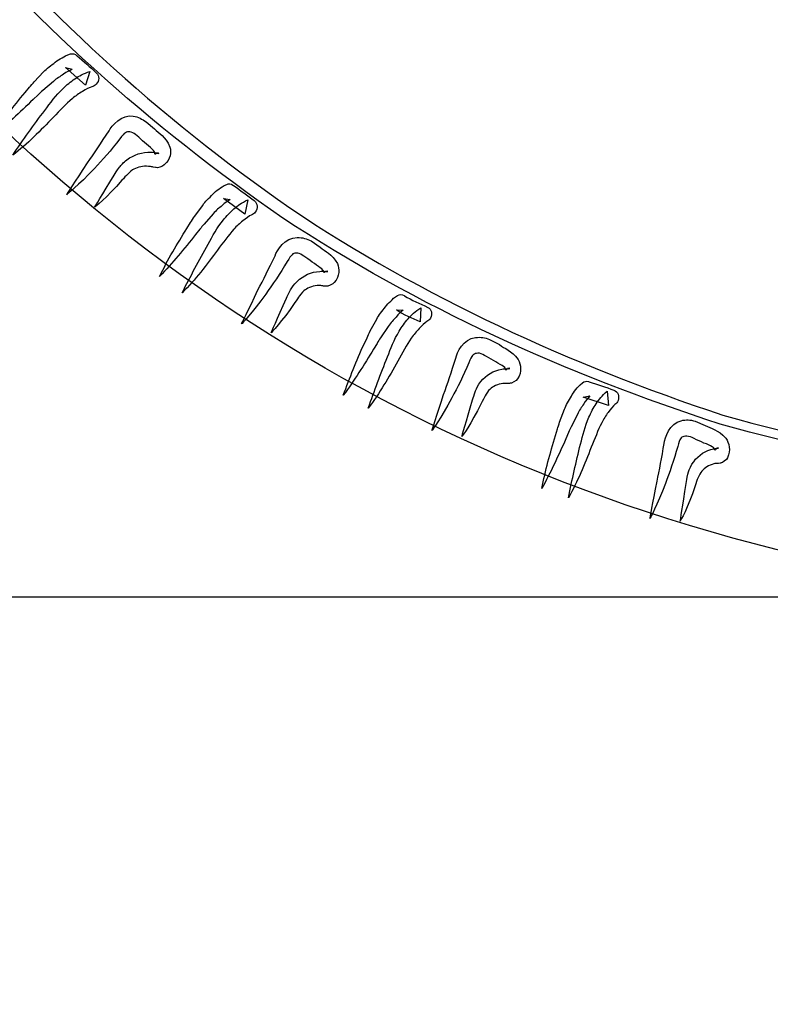
# Model space of a CAD drawing. Units: inches. Extents: x 3061 to 10240, y 4174 to 9386.
# Drawn here: x 4878 to 5051, y 7376 to 7605 of the extents above; entities that cross this region are included whole.
import ezdxf

# ---------------------------------------------------------------- set-up
doc = ezdxf.new("R2010")
doc.units = ezdxf.units.IN
doc.header["$MEASUREMENT"] = 0
doc.layers.add('Layer 1', color=7, linetype='Continuous')
doc.styles.get("Standard").update_dxf_attribs({"font": 'arial.ttf'})
doc.dimstyles.get("Standard").update_dxf_attribs({"dimtxt": 95, "dimasz": 90, "dimexe": 0.18, "dimexo": 0.0625, "dimgap": 50, "dimtad": 0, "dimdec": 4, "dimzin": 0, "dimdsep": 46, "dimtxsty": 'Standard', "dimcen": 0.09, "dimadec": 0, "dimazin": 0, "dimtfac": 1, "dimtdec": 4, "dimtofl": 0, "dimtmove": 0, "dimatfit": 3, "dimfxl": 0, "dimtolj": 1, "dimtzin": 0, "dimarcsym": 0})

# ---------------------------------------------------------------- blocks, each defined once
blk = doc.blocks.new('*D16')
at = {"color": 0, "lineweight": -2, "transparency": 16777216}
for p, q in [((4452.32, 8117.82), (4452.32, 7289.8)), ((8611.8, 8117.82), (8611.8, 7289.8)), ((4542.32, 7289.98), (6212.52, 7289.98)), ((8521.8, 7289.98), (6851.61, 7289.98))]:
    blk.add_line(p, q, dxfattribs=at)
at = {"color": 0, "transparency": 16777216}
for points in [[(4542.32, 7304.98), (4542.32, 7274.98), (4452.32, 7289.98)], [(8521.8, 7304.98), (8521.8, 7274.98), (8611.8, 7289.98)]]:
    blk.add_solid(points, dxfattribs=at)
at = {"layer": 'Defpoints', "color": 0, "transparency": 16777216}
for p in [(4452.32, 8117.88), (8611.8, 8117.88), (8611.8, 7289.98)]:
    blk.add_point(p, dxfattribs=at)
at = {"color": 0, "transparency": 16777216, "insert": (6532.06, 7289.98), "char_height": 95, "attachment_point": 5}
blk.add_mtext('\\A1;3985 mm', dxfattribs=at)

msp = doc.modelspace()

# ---------------------------------------------------------------- linework, layer by layer
at = {"color": 5}
msp.add_lwpolyline([(3061.03968, 7470.90984), (10239.84753, 7470.90984)], dxfattribs=at)
at = {"layer": 'Layer 1'}
for points in [[(5032.75571, 7487.42045), (4818.83303, 7552.23351), (4698.44043, 7779.69462), (4763.83283, 7995.48187)], [(5538.49902, 7760.82617), (5473.07174, 7545.04753), (5246.66962, 7422.62492), (5032.75571, 7487.42045)], [(4858.85622, 7635.60069), (4882.09463, 7607.215), (4909.70823, 7582.31312), (4940.13391, 7561.03466)], [(4938.52706, 7558.66856), (4907.77828, 7579.9381), (4879.80656, 7604.90119), (4856.15772, 7633.39164)], [(4885.77994, 7594.81644), (4886.25151, 7595.17445), (4886.72307, 7595.53238), (4887.33442, 7595.81179)], [(4887.33442, 7595.81179), (4887.92823, 7596.0912), (4888.34742, 7596.4143), (4889.2731, 7596.7024)], [(4889.2731, 7596.7024), (4889.8058, 7596.85076), (4890.39092, 7596.7024), (4890.73155, 7596.35308)], [(4890.73155, 7596.35308), (4890.73155, 7596.35308), (4890.82757, 7596.30947), (4890.82757, 7596.30947)], [(4890.82757, 7596.30947), (4892.35583, 7594.99102), (4893.8492, 7593.66388), (4895.33377, 7592.2756)], [(4883.07272, 7592.58116), (4883.77136, 7593.32333), (4884.82804, 7594.04804), (4885.77994, 7594.81644)], [(4892.75756, 7589.45535), (4892.75756, 7589.45535), (4888.17276, 7593.5416), (4888.17276, 7593.5416)], [(4888.17276, 7593.5416), (4888.17276, 7593.5416), (4889.72724, 7593.18366), (4889.72724, 7593.18366)], [(4880.88074, 7590.25859), (4880.88074, 7590.25859), (4883.07272, 7592.58116), (4883.07272, 7592.58116)], [(4887.6837, 7591.99611), (4886.889, 7591.43737), (4886.12926, 7591.11427), (4885.34329, 7590.32849)], [(4889.72724, 7593.18366), (4889.41284, 7592.96532), (4888.31251, 7592.54624), (4887.6837, 7591.99611)], [(4890.30359, 7590.95715), (4891.36032, 7591.63825), (4892.23358, 7592.20569), (4893.81424, 7592.62484)], [(4893.81424, 7592.62484), (4893.81424, 7592.62484), (4892.75756, 7589.45535), (4892.75756, 7589.45535)], [(4895.33377, 7592.2756), (4896.0499, 7591.63825), (4896.00626, 7590.47693), (4895.27266, 7589.69107)], [(4878.76737, 7587.75266), (4878.76737, 7587.75266), (4879.77164, 7588.9839), (4879.77164, 7588.9839)], [(4879.77164, 7588.9839), (4880.05109, 7589.30691), (4880.59253, 7589.86573), (4880.88074, 7590.25859)], [(4885.34329, 7590.32849), (4885.34329, 7590.32849), (4882.89806, 7588.2155), (4882.89806, 7588.2155)], [(4887.57895, 7588.73063), (4888.43475, 7589.50772), (4889.31678, 7590.26735), (4890.30359, 7590.95715)], [(4894.24216, 7589.08857), (4893.82301, 7588.97513), (4892.80124, 7588.52113), (4892.11133, 7588.03215)], [(4895.27266, 7589.69107), (4894.97576, 7589.39421), (4894.60021, 7589.20209), (4894.24216, 7589.08857)], [(4871.08239, 7577.60684), (4873.49263, 7581.09942), (4876.03392, 7584.49595), (4878.76737, 7587.75266)], [(4881.82391, 7587.22007), (4881.82391, 7587.22007), (4880.62748, 7586.13742), (4880.62748, 7586.13742)], [(4882.89806, 7588.2155), (4882.47014, 7587.87495), (4882.2431, 7587.66545), (4881.82391, 7587.22007)], [(4883.34344, 7583.64026), (4884.64465, 7585.25558), (4885.84108, 7587.14147), (4887.57895, 7588.73063)], [(4892.11133, 7588.03215), (4891.24676, 7587.54316), (4890.48702, 7586.97565), (4889.73597, 7586.36445)], [(4880.62748, 7586.13742), (4877.59713, 7583.16005), (4874.46199, 7580.28742), (4871.08239, 7577.60684)], [(4889.73597, 7586.36445), (4888.25136, 7585.08092), (4886.88027, 7583.57043), (4885.3258, 7582.04241)], [(4875.90295, 7573.23249), (4878.33945, 7576.77738), (4880.74973, 7580.27865), (4883.34344, 7583.64026)], [(4885.3258, 7582.04241), (4882.37408, 7578.9602), (4879.35249, 7575.87808), (4875.90295, 7573.23249)], [(4898.26806, 7578.92529), (4898.71344, 7579.95556), (4901.23728, 7582.88056), (4903.85717, 7582.31312)], [(4903.85717, 7582.31312), (4905.07106, 7582.13846), (4905.88321, 7581.57964), (4906.83511, 7580.97722)], [(4906.83511, 7580.97722), (4906.83511, 7580.97722), (4908.77383, 7579.35313), (4908.77383, 7579.35313)], [(4893.23789, 7571.47743), (4894.74868, 7573.52059), (4896.39922, 7576.13126), (4898.26806, 7578.92529)], [(4903.03625, 7578.66341), (4902.25905, 7578.72448), (4901.8835, 7578.61973), (4900.76571, 7577.03933)], [(4906.01423, 7576.5678), (4904.73047, 7577.79896), (4903.96196, 7578.54989), (4903.03625, 7578.66341)], [(4908.77383, 7579.35313), (4909.81305, 7578.20934), (4911.28893, 7577.69421), (4912.35435, 7575.13583)], [(4900.76571, 7577.03933), (4898.71344, 7574.39366), (4896.66121, 7572.10608), (4894.84474, 7570.15898)], [(4908.81751, 7573.88729), (4908.74764, 7574.37628), (4907.21062, 7575.51138), (4906.01423, 7576.5678)], [(4902.39002, 7572.18468), (4903.97069, 7573.39831), (4905.95308, 7574.00081), (4907.94417, 7573.93974)], [(4907.94417, 7573.93974), (4908.45073, 7573.93974), (4908.91353, 7573.84368), (4909.40259, 7573.76508)], [(4909.0009, 7573.52059), (4908.77383, 7573.38961), (4908.93103, 7573.65157), (4908.81751, 7573.88729)], [(4909.81305, 7573.65157), (4908.91353, 7573.81746), (4909.56852, 7573.66902), (4909.41136, 7573.69525)], [(4909.64712, 7573.69525), (4910.07501, 7573.78247), (4908.93103, 7573.76508), (4909.0009, 7573.52059)], [(4909.40259, 7573.76508), (4909.40259, 7573.76508), (4909.7956, 7573.65157), (4909.7956, 7573.65157)], [(4909.41136, 7573.69525), (4909.41136, 7573.69525), (4909.43755, 7573.69525), (4909.43755, 7573.69525)], [(4909.43755, 7573.69525), (4909.43755, 7573.69525), (4909.48992, 7573.69525), (4909.48992, 7573.69525)], [(4909.48992, 7573.69525), (4909.48992, 7573.69525), (4909.64712, 7573.69525), (4909.64712, 7573.69525)], [(4909.7956, 7573.65157), (4909.7956, 7573.65157), (4909.81305, 7573.65157), (4909.81305, 7573.65157)], [(4912.35435, 7575.13583), (4912.66871, 7573.94843), (4912.53774, 7572.32435), (4911.04436, 7571.01467)], [(4888.41729, 7564.09064), (4888.41729, 7564.09064), (4890.3822, 7567.07685), (4893.23789, 7571.47743)], [(4900.62597, 7570.45585), (4901.11503, 7570.97098), (4901.43812, 7571.51242), (4902.39002, 7572.18468)], [(4907.36782, 7570.66542), (4906.18885, 7570.77887), (4904.88767, 7570.53445), (4904.0056, 7570.01931)], [(4908.27603, 7570.51699), (4908.00532, 7570.58682), (4907.69095, 7570.64789), (4907.36782, 7570.66542)], [(4911.04436, 7571.01467), (4910.78241, 7570.60428), (4909.19302, 7570.22881), (4909.19302, 7570.35979)], [(4894.84474, 7570.15898), (4891.1507, 7566.26477), (4888.41729, 7564.09064), (4888.41729, 7564.09064)], [(4894.88843, 7561.1744), (4894.88843, 7561.1744), (4896.71359, 7564.22161), (4899.39462, 7568.6048)], [(4899.39462, 7568.6048), (4899.81381, 7569.22477), (4899.94479, 7569.54778), (4900.62597, 7570.45585)], [(4902.52104, 7568.80561), (4902.30269, 7568.63103), (4901.59532, 7567.86263), (4901.23728, 7567.4261)], [(4904.0056, 7570.01931), (4903.62137, 7569.95817), (4903.01879, 7569.28583), (4902.52104, 7568.80561)], [(4908.442, 7570.47331), (4908.442, 7570.47331), (4908.27603, 7570.51699), (4908.27603, 7570.51699)], [(4908.99217, 7570.35979), (4908.99217, 7570.35979), (4908.442, 7570.47331), (4908.442, 7570.47331)], [(4909.03581, 7570.35979), (4909.03581, 7570.35979), (4908.99217, 7570.35979), (4908.99217, 7570.35979)], [(4909.19302, 7570.35979), (4909.19302, 7570.35979), (4909.03581, 7570.35979), (4909.03581, 7570.35979)], [(4901.23728, 7567.4261), (4897.72663, 7563.36592), (4894.88843, 7561.1744), (4894.88843, 7561.1744)], [(4923.64608, 7565.37417), (4924.17875, 7565.74964), (4924.61543, 7566.09019), (4925.49742, 7566.46566)], [(4925.49742, 7566.46566), (4925.98648, 7566.69262), (4926.528, 7566.63148), (4926.95592, 7566.33468)], [(4926.95592, 7566.33468), (4926.95592, 7566.33468), (4927.06943, 7566.24731), (4927.06943, 7566.24731)], [(4927.06943, 7566.24731), (4928.69375, 7565.10353), (4930.30929, 7563.89859), (4931.90745, 7562.71112)], [(4919.94323, 7561.62847), (4920.46729, 7562.48409), (4921.4541, 7563.33108), (4922.26626, 7564.19546)], [(4922.26626, 7564.19546), (4922.65919, 7564.64953), (4923.1221, 7565.03369), (4923.64608, 7565.37417)], [(4918.07443, 7559.06141), (4918.07443, 7559.06141), (4919.94323, 7561.62847), (4919.94323, 7561.62847)], [(4924.45823, 7561.60225), (4923.79451, 7560.98236), (4923.01727, 7560.49337), (4922.37108, 7559.63769)], [(4926.32711, 7562.98176), (4926.03886, 7562.78103), (4925.02582, 7562.2309), (4924.45823, 7561.60225)], [(4929.68925, 7559.58531), (4929.68925, 7559.58531), (4924.79009, 7563.2088), (4924.79009, 7563.2088)], [(4924.79009, 7563.2088), (4924.79009, 7563.2088), (4926.32711, 7562.98176), (4926.32711, 7562.98176)], [(4927.14804, 7560.78148), (4928.09117, 7561.59356), (4928.92078, 7562.24836), (4930.39666, 7562.87701)], [(4930.39666, 7562.87701), (4930.39666, 7562.87701), (4929.68925, 7559.58531), (4929.68925, 7559.58531)], [(4931.90745, 7562.71112), (4932.68469, 7562.09123), (4932.78944, 7560.87753), (4932.12572, 7560.06553)], [(4922.37108, 7559.63769), (4922.37108, 7559.63769), (4920.24894, 7557.26274), (4920.24894, 7557.26274)], [(4924.73772, 7558.25809), (4925.48873, 7559.13124), (4926.26589, 7560.00446), (4927.14804, 7560.78148)], [(4931.20881, 7559.36697), (4930.78089, 7559.19238), (4929.88137, 7558.58996), (4929.21765, 7558.02237)], [(4932.12572, 7560.06553), (4931.9336, 7559.71629), (4931.59305, 7559.48048), (4931.20881, 7559.36697)], [(4940.13391, 7561.03466), (4971.01366, 7540.35885), (5004.9936, 7524.74711), (5040.50187, 7513.02081)], [(4916.29292, 7556.29353), (4916.29292, 7556.29353), (4917.10507, 7557.63821), (4917.10507, 7557.63821)], [(4917.10507, 7557.63821), (4917.35833, 7558.00491), (4917.78625, 7558.66856), (4918.07443, 7559.06141)], [(4920.24894, 7557.26274), (4919.85602, 7556.83497), (4919.69005, 7556.59917), (4919.30581, 7556.11026)], [(4921.24453, 7552.66128), (4922.25749, 7554.49486), (4923.23562, 7556.47696), (4924.73772, 7558.25809)], [(4929.21765, 7558.02237), (4928.51909, 7557.45486), (4927.82037, 7556.79121), (4927.14804, 7556.09272)], [(5039.88176, 7510.91658), (5004.26881, 7522.50314), (4969.78235, 7538.02751), (4938.52706, 7558.66856)], [(4909.96153, 7545.16974), (4911.87401, 7549.05525), (4914.00481, 7552.6875), (4916.29292, 7556.29353)], [(4918.29277, 7554.87902), (4915.69034, 7551.54371), (4912.93074, 7548.28685), (4909.96153, 7545.16974)], [(4919.30581, 7556.11026), (4919.30581, 7556.11026), (4918.29277, 7554.87902), (4918.29277, 7554.87902)], [(4927.14804, 7556.09272), (4925.85551, 7554.66952), (4924.69403, 7552.98437), (4923.3579, 7551.2643)], [(4915.17505, 7541.3629), (4917.15745, 7545.1785), (4919.07001, 7548.95927), (4921.24453, 7552.66128)], [(4936.70186, 7549.95462), (4936.9988, 7551.08965), (4939.07719, 7554.26783), (4941.83682, 7554.14562)], [(4941.83682, 7554.14562), (4943.12058, 7554.18061), (4944.05502, 7553.91859), (4945.0593, 7553.39476)], [(4945.0593, 7553.39476), (4945.0593, 7553.39476), (4947.15521, 7551.92788), (4947.15521, 7551.92788)], [(4923.3579, 7551.2643), (4920.84276, 7547.83286), (4918.25786, 7544.41018), (4915.17505, 7541.3629)], [(4941.60979, 7550.55705), (4940.81501, 7550.48722), (4940.50938, 7550.29517), (4939.54879, 7548.62741)], [(4944.82349, 7548.82822), (4943.36507, 7549.87602), (4942.55292, 7550.61812), (4941.60979, 7550.55705)], [(4947.15521, 7551.92788), (4948.33414, 7550.85392), (4949.87116, 7550.52206), (4951.16361, 7548.11227)], [(4932.75452, 7542.00901), (4933.9946, 7544.27044), (4935.24344, 7547.02086), (4936.70186, 7549.95462)], [(4939.54879, 7548.62741), (4937.88079, 7545.80723), (4936.10805, 7543.24009), (4934.55357, 7541.03111)], [(4947.91491, 7546.42712), (4947.75779, 7546.91611), (4946.08972, 7547.894), (4944.82349, 7548.82822)], [(4951.16361, 7548.11227), (4951.66144, 7546.88111), (4951.73128, 7545.23965), (4950.44752, 7543.74661)], [(4941.81067, 7543.9998), (4943.2341, 7545.40554), (4945.1379, 7546.20008), (4947.05908, 7546.33106)], [(4947.05908, 7546.33106), (4947.5133, 7546.38344), (4947.9586, 7546.38344), (4948.5088, 7546.33106)], [(4948.07212, 7546.07788), (4947.91491, 7545.91191), (4948.0372, 7546.17393), (4947.91491, 7546.42712)], [(4948.92796, 7546.26992), (4948.00228, 7546.30491), (4948.67477, 7546.26992), (4948.45635, 7546.30491)], [(4948.72715, 7546.33983), (4949.13761, 7546.45334), (4948.02843, 7546.27861), (4948.07212, 7546.07788)], [(4948.45635, 7546.30491), (4948.45635, 7546.30491), (4948.5088, 7546.30491), (4948.5088, 7546.30491)], [(4948.5088, 7546.33106), (4948.5088, 7546.33106), (4948.88427, 7546.26992), (4948.88427, 7546.26992)], [(4948.5088, 7546.30491), (4948.5088, 7546.30491), (4948.56994, 7546.30491), (4948.56994, 7546.30491)], [(4948.56994, 7546.30491), (4948.56994, 7546.30491), (4948.72715, 7546.33983), (4948.72715, 7546.33983)], [(4948.88427, 7546.26992), (4948.88427, 7546.26992), (4948.92796, 7546.26992), (4948.92796, 7546.26992)], [(4940.32603, 7542.07015), (4940.71026, 7542.63766), (4940.98098, 7543.24009), (4941.81067, 7543.9998)], [(4950.44752, 7543.74661), (4950.18556, 7543.29254), (4948.73584, 7542.75987), (4948.73584, 7542.92584)], [(4928.96446, 7534.142), (4928.96446, 7534.142), (4930.51018, 7537.33779), (4932.75452, 7542.00901)], [(4934.55357, 7541.03111), (4931.40093, 7536.73529), (4928.96446, 7534.142), (4928.96446, 7534.142)], [(4939.35667, 7540.08813), (4939.65354, 7540.70809), (4939.76706, 7541.05726), (4940.32603, 7542.07015)], [(4943.66202, 7542.01778), (4943.30393, 7541.86934), (4942.80618, 7541.17078), (4942.37826, 7540.63819)], [(4946.91064, 7543.05682), (4945.71425, 7543.03936), (4944.47417, 7542.62897), (4943.66202, 7542.01778)], [(4947.76648, 7542.9433), (4947.5133, 7543.03936), (4947.19889, 7543.05682), (4946.91064, 7543.05682)], [(4947.9586, 7542.92584), (4947.9586, 7542.92584), (4947.76648, 7542.9433), (4947.76648, 7542.9433)], [(4948.5088, 7542.92584), (4948.5088, 7542.92584), (4947.9586, 7542.92584), (4947.9586, 7542.92584)], [(4948.57864, 7542.92584), (4948.57864, 7542.92584), (4948.5088, 7542.92584), (4948.5088, 7542.92584)], [(4948.73584, 7542.92584), (4948.73584, 7542.92584), (4948.57864, 7542.92584), (4948.57864, 7542.92584)], [(4965.10146, 7540.70809), (4965.63421, 7541.01365), (4966.14065, 7541.01365), (4966.61226, 7540.7517)], [(4935.78488, 7532.07269), (4935.78488, 7532.07269), (4937.25199, 7535.36439), (4939.35667, 7540.08813)], [(4941.29539, 7539.10147), (4938.31748, 7534.61353), (4935.78488, 7532.07269), (4935.78488, 7532.07269)], [(4942.37826, 7540.63819), (4942.17737, 7540.43738), (4941.61855, 7539.58169), (4941.29539, 7539.10147)], [(4962.28068, 7538.09735), (4962.62124, 7538.58633), (4963.03177, 7539.02294), (4963.52076, 7539.44202)], [(4963.52076, 7539.44202), (4963.96614, 7539.87863), (4964.33291, 7540.28025), (4965.10146, 7540.70809)], [(4966.61226, 7540.7517), (4966.61226, 7540.7517), (4966.69078, 7540.69056), (4966.69078, 7540.69056)], [(4966.69078, 7540.69056), (4968.38508, 7539.63414), (4970.32379, 7538.87443), (4972.1053, 7537.98383)], [(4960.29829, 7535.28586), (4960.72621, 7536.17647), (4961.58205, 7537.17182), (4962.28068, 7538.09735)], [(4966.42014, 7537.34648), (4966.12319, 7537.10199), (4965.18875, 7536.42096), (4964.75207, 7535.74862)], [(4970.33248, 7534.62229), (4968.4636, 7535.46921), (4966.55111, 7536.19393), (4964.83944, 7537.3814)], [(4964.83944, 7537.3814), (4964.83944, 7537.3814), (4966.42014, 7537.34648), (4966.42014, 7537.34648)], [(4967.54662, 7535.34701), (4968.38508, 7536.25507), (4969.10987, 7537.0147), (4970.5246, 7537.914)], [(4970.5246, 7537.914), (4970.5246, 7537.914), (4970.33248, 7534.62229), (4970.33248, 7534.62229)], [(4972.1053, 7537.98383), (4972.96983, 7537.58221), (4973.23186, 7536.44711), (4972.76026, 7535.50421)], [(4958.73512, 7532.5093), (4958.73512, 7532.5093), (4960.29829, 7535.28586), (4960.29829, 7535.28586)], [(4964.75207, 7535.74862), (4964.1408, 7535.02399), (4963.51207, 7534.50001), (4962.94441, 7533.51342)], [(4965.50316, 7532.47438), (4966.08828, 7533.44359), (4966.74323, 7534.43894), (4967.54662, 7535.34701)], [(4971.90442, 7534.67467), (4971.52018, 7534.44763), (4970.66434, 7533.70554), (4970.10537, 7533.06812)], [(4972.76026, 7535.50421), (4972.53322, 7535.18111), (4972.2625, 7534.88424), (4971.90442, 7534.67467)], [(4958.03648, 7530.95512), (4958.19368, 7531.33928), (4958.56046, 7532.05523), (4958.73512, 7532.5093)], [(4962.94441, 7533.51342), (4962.94441, 7533.51342), (4961.16289, 7530.90275), (4961.16289, 7530.90275)], [(4962.77844, 7526.5021), (4963.53829, 7528.41428), (4964.25431, 7530.49236), (4965.50316, 7532.47438)], [(4970.10537, 7533.06812), (4969.43303, 7532.39578), (4968.87406, 7531.63615), (4968.28018, 7530.84161)], [(4957.33784, 7529.47947), (4957.33784, 7529.47947), (4958.03648, 7530.95512), (4958.03648, 7530.95512)], [(4960.35074, 7529.64536), (4960.35074, 7529.64536), (4959.53858, 7528.30077), (4959.53858, 7528.30077)], [(4961.16289, 7530.90275), (4960.82226, 7530.46614), (4960.66514, 7530.18673), (4960.35074, 7529.64536)], [(4968.28018, 7530.84161), (4967.15369, 7529.26997), (4966.25425, 7527.41893), (4965.14507, 7525.53289)], [(4978.62008, 7526.214), (4978.79474, 7527.3927), (4980.43651, 7530.80669), (4983.15246, 7530.98127)], [(4983.15246, 7530.98127), (4984.39254, 7531.15593), (4985.40558, 7530.98127), (4986.41862, 7530.5535)], [(4986.41862, 7530.5535), (4986.41862, 7530.5535), (4988.69789, 7529.34857), (4988.69789, 7529.34857)], [(4952.53466, 7517.63104), (4954.00185, 7521.67368), (4955.58255, 7525.62026), (4957.33784, 7529.47947)], [(4959.53858, 7528.30077), (4957.33784, 7524.64229), (4955.07603, 7521.0974), (4952.53466, 7517.63104)], [(4983.39703, 7527.32287), (4982.63718, 7527.17443), (4982.32285, 7526.96486), (4981.60675, 7525.13127)], [(4986.78532, 7525.96074), (4985.25715, 7526.8688), (4984.32271, 7527.5499), (4983.39703, 7527.32287)], [(4988.69789, 7529.34857), (4989.9292, 7528.36191), (4991.48367, 7528.1611), (4993.06438, 7525.87344)], [(4958.31589, 7514.65366), (4959.75685, 7518.60894), (4961.15413, 7522.59043), (4962.77844, 7526.5021)], [(4965.14507, 7525.53289), (4963.09284, 7521.83957), (4960.97077, 7518.10249), (4958.31589, 7514.65366)], [(4975.76439, 7517.81439), (4976.72505, 7520.18926), (4977.56336, 7523.10557), (4978.62008, 7526.214)], [(4981.60675, 7525.13127), (4980.36668, 7522.1189), (4978.94318, 7519.37733), (4977.68564, 7517.00238)], [(4990.07778, 7523.84774), (4989.88559, 7524.33673), (4988.15645, 7525.13127), (4986.78532, 7525.96074)], [(4993.06438, 7525.87344), (4993.68441, 7524.7122), (4993.99013, 7523.03574), (4992.9334, 7521.44664)], [(4984.39254, 7520.79176), (4985.63262, 7522.32848), (4987.37044, 7523.35875), (4989.26555, 7523.66439)], [(4989.26555, 7523.66439), (4989.71093, 7523.77791), (4990.165, 7523.81282), (4990.69774, 7523.77791)], [(4990.27859, 7523.4898), (4990.14761, 7523.35875), (4990.25237, 7523.59456), (4990.07778, 7523.84774)], [(4991.09067, 7523.81282), (4990.21745, 7523.77791), (4990.84625, 7523.77791), (4990.68905, 7523.77791)], [(4990.91609, 7523.84774), (4991.31778, 7523.97879), (4990.26113, 7523.71676), (4990.27859, 7523.4898)], [(4990.68905, 7523.77791), (4990.68905, 7523.77791), (4990.70643, 7523.77791), (4990.70643, 7523.77791)], [(4990.69774, 7523.77791), (4990.69774, 7523.77791), (4991.09067, 7523.81282), (4991.09067, 7523.81282)], [(4990.70643, 7523.77791), (4990.70643, 7523.77791), (4990.77634, 7523.81282), (4990.77634, 7523.81282)], [(4990.77634, 7523.81282), (4990.77634, 7523.81282), (4990.91609, 7523.84774), (4990.91609, 7523.84774)], [(4983.19615, 7518.61763), (4983.50178, 7519.29873), (4983.6939, 7519.86624), (4984.39254, 7520.79176)], [(4990.38342, 7520.35523), (4990.13885, 7520.39015), (4989.81568, 7520.39015), (4989.52758, 7520.31154)], [(4991.19557, 7520.39015), (4991.19557, 7520.39015), (4991.08198, 7520.35523), (4991.08198, 7520.35523)], [(4991.30909, 7520.39015), (4991.30909, 7520.39015), (4991.19557, 7520.39015), (4991.19557, 7520.39015)], [(4992.9334, 7521.44664), (4992.73252, 7520.94897), (4991.32647, 7520.28532), (4991.30909, 7520.39015)], [(5006.43456, 7518.96687), (5006.85372, 7519.46462), (5007.1332, 7519.85755), (5007.9279, 7520.4949)], [(5007.9279, 7520.4949), (5008.32083, 7520.83545), (5008.91471, 7520.93143), (5009.36878, 7520.80046)], [(5009.36878, 7520.80046), (5009.36878, 7520.80046), (5009.5086, 7520.72193), (5009.5086, 7520.72193)], [(5009.5086, 7520.72193), (5011.42109, 7520.1195), (5013.33358, 7519.48201), (5015.25491, 7518.79229)], [(4982.44506, 7516.52217), (4982.74208, 7517.23811), (4982.81191, 7517.5612), (4983.19615, 7518.61763)], [(4986.48846, 7518.97564), (4986.13044, 7518.80105), (4985.74613, 7518.00643), (4985.40558, 7517.44769)], [(4989.52758, 7520.31154), (4988.35734, 7520.19803), (4987.18709, 7519.68289), (4986.48846, 7518.97564)], [(4990.59292, 7520.31154), (4990.59292, 7520.31154), (4990.38342, 7520.35523), (4990.38342, 7520.35523)], [(4991.08198, 7520.35523), (4991.08198, 7520.35523), (4990.59292, 7520.31154), (4990.59292, 7520.31154)], [(5005.38661, 7517.43892), (5005.65732, 7517.92791), (5006.01541, 7518.4605), (5006.43456, 7518.96687)], [(5011.11546, 7515.64902), (5011.83155, 7516.66183), (5012.41667, 7517.50875), (5013.70036, 7518.55656)], [(5013.70036, 7518.55656), (5013.70036, 7518.55656), (5013.96238, 7515.22987), (5013.96238, 7515.22987)], [(5015.25491, 7518.79229), (5016.1369, 7518.46919), (5016.57351, 7517.38654), (5016.2155, 7516.37373)], [(4973.08335, 7509.45847), (4973.08335, 7509.45847), (4974.19245, 7512.85499), (4975.76439, 7517.81439)], [(4977.68564, 7517.00238), (4975.17927, 7512.31356), (4973.08335, 7509.45847), (4973.08335, 7509.45847)], [(4980.00859, 7508.07888), (4980.00859, 7508.07888), (4981.02163, 7511.57146), (4982.44506, 7516.52217)], [(4985.40558, 7517.44769), (4985.23092, 7517.18574), (4984.79431, 7516.27767), (4984.50606, 7515.74508)], [(5003.77975, 7514.35672), (5004.10285, 7515.30847), (5004.81902, 7516.36496), (5005.38661, 7517.43892)], [(5008.13748, 7517.1945), (5008.13748, 7517.1945), (5009.69195, 7517.45638), (5009.69195, 7517.45638)], [(5013.96238, 7515.22987), (5013.96238, 7515.22987), (5008.13748, 7517.1945), (5008.13748, 7517.1945)], [(5009.69195, 7517.45638), (5009.49107, 7517.1945), (5008.63523, 7516.33881), (5008.25099, 7515.60541)], [(5016.2155, 7516.37373), (5016.06699, 7515.99826), (5015.77881, 7515.65771), (5015.46441, 7515.44813)], [(4984.50606, 7515.74508), (4982.17434, 7510.91658), (4980.00859, 7508.07888), (4980.00859, 7508.07888)], [(5002.66189, 7511.37065), (5002.66189, 7511.37065), (5003.77975, 7514.35672), (5003.77975, 7514.35672)], [(5008.25099, 7515.60541), (5007.76201, 7514.84571), (5007.19434, 7514.17344), (5006.77512, 7513.16925)], [(5009.46492, 7512.54936), (5009.93652, 7513.62332), (5010.44297, 7514.66235), (5011.11546, 7515.64902)], [(5013.90124, 7513.64946), (5013.34235, 7512.91606), (5012.84459, 7512.06037), (5012.41667, 7511.21345)], [(5015.46441, 7515.44813), (5015.12386, 7515.18626), (5014.38154, 7514.36549), (5013.90124, 7513.64946)], [(5002.13798, 7509.79902), (5002.2515, 7510.16572), (5002.52222, 7510.87297), (5002.66189, 7511.37065)], [(5006.77512, 7513.16925), (5006.77512, 7513.16925), (5005.33416, 7510.31415), (5005.33416, 7510.31415)], [(5007.49998, 7506.26275), (5008.06764, 7508.26223), (5008.49556, 7510.43636), (5009.46492, 7512.54936)], [(5026.92211, 7506.45487), (5026.98318, 7507.63357), (5028.14473, 7511.28328), (5030.83445, 7511.71982)], [(5030.83445, 7511.71982), (5031.97847, 7512.01676), (5032.99151, 7511.93816), (5034.04816, 7511.61515)], [(5034.04816, 7511.61515), (5034.04816, 7511.61515), (5036.41479, 7510.61971), (5036.41479, 7510.61971)], [(5040.50187, 7513.02081), (5076.38561, 7502.96228), (5113.43959, 7496.82418), (5150.65069, 7496.6932)], [(5001.70999, 7508.26223), (5001.70999, 7508.26223), (5002.13798, 7509.79902), (5002.13798, 7509.79902)], [(5005.33416, 7510.31415), (5005.03729, 7509.82517), (5004.96745, 7509.55453), (5004.71412, 7508.96948)], [(5012.41667, 7511.21345), (5011.52592, 7509.49338), (5010.80974, 7507.52013), (5009.98013, 7505.55557)], [(5036.41479, 7510.61971), (5037.76839, 7509.80771), (5039.31417, 7509.80771), (5041.20051, 7507.65103)], [(5150.70307, 7494.99928), (5113.29108, 7494.99928), (5076.05375, 7500.93665), (5039.88176, 7510.91658)], [(4998.53127, 7495.99472), (4999.36958, 7500.17695), (5000.46999, 7504.23712), (5001.70999, 7508.26223)], [(5004.08539, 7507.51136), (5002.4087, 7503.63462), (5000.57474, 7499.77533), (4998.53127, 7495.99472)], [(5004.71412, 7508.96948), (5004.71412, 7508.96948), (5004.08539, 7507.51136), (5004.08539, 7507.51136)], [(5031.46326, 7508.07888), (5030.73839, 7507.84315), (5030.48513, 7507.64234), (5030.0223, 7505.73015)], [(5035.00875, 7507.02238), (5033.34083, 7507.82569), (5032.3977, 7508.40197), (5031.46326, 7508.07888)], [(5038.50194, 7505.29354), (5038.2313, 7505.76507), (5036.44102, 7506.3938), (5035.00875, 7507.02238)], [(5041.20051, 7507.65103), (5041.9253, 7506.50732), (5042.43182, 7504.88323), (5041.57598, 7503.1544)], [(5004.70543, 7493.87295), (5005.58749, 7498.0378), (5006.44333, 7502.20265), (5007.49998, 7506.26275)], [(5009.98013, 7505.55557), (5008.45188, 7501.58276), (5006.86248, 7497.63611), (5004.70543, 7493.87295)], [(5025.23666, 7497.70602), (5025.82178, 7500.18571), (5026.302, 7503.22423), (5026.92211, 7506.45487)], [(5030.0223, 7505.73015), (5029.12277, 7502.56066), (5028.10097, 7499.62697), (5027.18406, 7497.13843)], [(5033.34083, 7501.61768), (5034.3451, 7503.30283), (5035.90827, 7504.52522), (5037.68978, 7505.04036)], [(5037.68978, 7505.04036), (5038.16139, 7505.18887), (5038.61553, 7505.26739), (5039.10459, 7505.33723)], [(5038.78143, 7504.98798), (5038.61553, 7504.79586), (5038.68544, 7505.1015), (5038.50194, 7505.29354)], [(5039.50621, 7505.35468), (5038.61553, 7505.23248), (5039.28795, 7505.33723), (5039.08706, 7505.29354)], [(5039.33163, 7505.35468), (5039.69841, 7505.58172), (5038.65914, 7505.18887), (5038.78143, 7504.98798)], [(5039.08706, 7505.29354), (5039.08706, 7505.29354), (5039.10459, 7505.33723), (5039.10459, 7505.33723)], [(5039.10459, 7505.33723), (5039.10459, 7505.33723), (5039.50621, 7505.35468), (5039.50621, 7505.35468)], [(5039.10459, 7505.33723), (5039.10459, 7505.33723), (5039.20065, 7505.33723), (5039.20065, 7505.33723)], [(5039.20065, 7505.33723), (5039.20065, 7505.33723), (5039.33163, 7505.35468), (5039.33163, 7505.35468)], [(5041.57598, 7503.1544), (5041.44493, 7502.66549), (5040.20493, 7501.8098), (5040.15255, 7501.96692)], [(5032.3977, 7499.33003), (5032.64219, 7500.01113), (5032.70333, 7500.66593), (5033.34083, 7501.61768)], [(5035.6114, 7500.00236), (5035.30577, 7499.81024), (5034.9826, 7498.99832), (5034.68573, 7498.38712)], [(5038.41465, 7501.7312), (5037.25325, 7501.43433), (5036.22267, 7500.8056), (5035.6114, 7500.00236)], [(5039.2618, 7501.8098), (5039.01723, 7501.8098), (5038.67668, 7501.79234), (5038.41465, 7501.7312)], [(5039.46261, 7501.8098), (5039.46261, 7501.8098), (5039.2618, 7501.8098), (5039.2618, 7501.8098)], [(5039.95167, 7501.90586), (5039.95167, 7501.90586), (5039.46261, 7501.8098), (5039.46261, 7501.8098)], [(5040.01289, 7501.92332), (5040.01289, 7501.92332), (5039.95167, 7501.90586), (5039.95167, 7501.90586)], [(5040.15255, 7501.96692), (5040.15255, 7501.96692), (5040.01289, 7501.92332), (5040.01289, 7501.92332)], [(5023.59481, 7489.04453), (5023.59481, 7489.04453), (5024.27599, 7492.58073), (5025.23666, 7497.70602)], [(5031.96101, 7497.13843), (5032.10945, 7497.89813), (5032.14444, 7498.21246), (5032.3977, 7499.33003)], [(5034.68573, 7498.38712), (5034.57221, 7498.14263), (5034.25781, 7497.12974), (5034.08315, 7496.63206)], [(5027.18406, 7497.13843), (5025.30641, 7492.17903), (5023.59481, 7489.04453), (5023.59481, 7489.04453)], [(5030.63357, 7488.47695), (5030.63357, 7488.47695), (5031.17501, 7492.06552), (5031.96101, 7497.13843)], [(5034.08315, 7496.63206), (5032.3977, 7491.49801), (5030.63357, 7488.47695), (5030.63357, 7488.47695)]]:
    msp.add_open_spline(points, degree=3, dxfattribs=at)

# ---------------------------------------------------------------- dimensions: what is measured, and where the dimension line sits
dim = msp.add_linear_dim(base=(8611.80291, 7289.97876), p1=(4452.32207, 8117.87998), p2=(8611.80291, 8117.87998), text='3985 mm', dimstyle='Standard')
dim.commit()
dim.dimension.update_dxf_attribs({"geometry": '*D16', "text_midpoint": (6532.06249, 7289.97876)})

doc.saveas('drawing.dxf')
